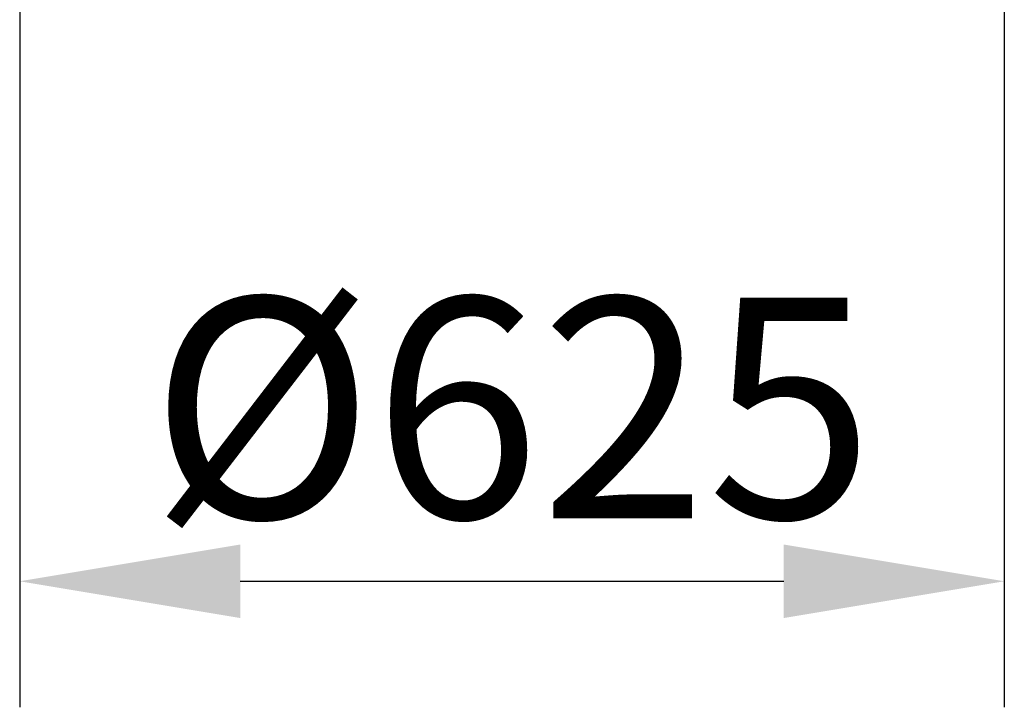
# Model space of a CAD drawing. Extents: x 506 to 8306, y 106 to 11854.
# Drawn here: x 3999 to 4624, y 9939 to 10376 of the extents above; entities that cross this region are included whole.
import ezdxf

# ---------------------------------------------------------------- set-up
doc = ezdxf.new("R2010")
doc.units = 0
doc.header["$LTSCALE"] = 40
doc.layers.get('DEFPOINTS').update_dxf_attribs({"linetype": 'CONTINUOUS'})
doc.layers.add('BEMASS', color=3, linetype='CONTINUOUS')
doc.styles.add('BEMSTIL', font='isocp3.shx', dxfattribs={"width": 0.8})
doc.dimstyles.new('BEMASS', dxfattribs={"dimscale": 25, "dimtxt": 3.5, "dimasz": 3.5, "dimexe": 2, "dimexo": 1.5, "dimgap": 1, "dimtad": 1, "dimdec": 0, "dimtxsty": 'BEMSTIL', "dimcen": 3, "dimclrd": 3, "dimclre": 3, "dimclrt": 4, "dimadec": 0, "dimazin": 0, "dimtfac": 0.875, "dimtdec": 0, "dimtmove": 0, "dimatfit": 0, "dimfxl": 1, "dimtolj": 1, "dimlwd": 25, "dimlwe": 25, "dimarcsym": 0})

# ---------------------------------------------------------------- blocks, each defined once
blk = doc.blocks.new('*D27')
at = {"layer": 'BEMASS', "color": 3, "lineweight": 25, "transparency": 16777216}
for p, q in [((3999.03, 10480.05), (3999.03, 9939.45)), ((4624.03, 10480.05), (4624.03, 9939.45)), ((4139.03, 10019.45), (4484.03, 10019.45))]:
    blk.add_line(p, q, dxfattribs=at)
at = {"layer": 'BEMASS', "color": 3, "transparency": 16777216}
for points in [[(4139.03, 10042.79), (4139.03, 9996.12), (3999.03, 10019.45)], [(4484.03, 10042.79), (4484.03, 9996.12), (4624.03, 10019.45)]]:
    blk.add_solid(points, dxfattribs=at)
at = {"layer": 'DEFPOINTS', "color": 0, "transparency": 16777216}
for p in [(3999.03, 10540.05), (4624.03, 10540.05), (4624.03, 10019.45)]:
    blk.add_point(p, dxfattribs=at)
at = {"layer": 'BEMASS', "color": 4, "transparency": 16777216, "insert": (4311.53, 10129.47), "char_height": 140, "attachment_point": 5, "style": 'BEMSTIL'}
blk.add_mtext('\\A1;%%c625', dxfattribs=at)
blk = doc.blocks.new('Aufbau1')
at = {"layer": 'BEMASS'}
dim = blk.add_linear_dim(base=(4624.03, 10019.45), p1=(3999.03, 10540.05), p2=(4624.03, 10540.05), text='%%c625', dimstyle='BEMASS', override={"dimscale": 40}, dxfattribs=at)
dim.commit()
dim.dimension.update_dxf_attribs({"geometry": '*D27', "text_midpoint": (4311.53, 10129.47)})

msp = doc.modelspace()

# ---------------------------------------------------------------- block references
at = {"layer": 'BEMASS'}
msp.add_blockref('Aufbau1', (0, 0), dxfattribs=at)

doc.saveas('drawing.dxf')
